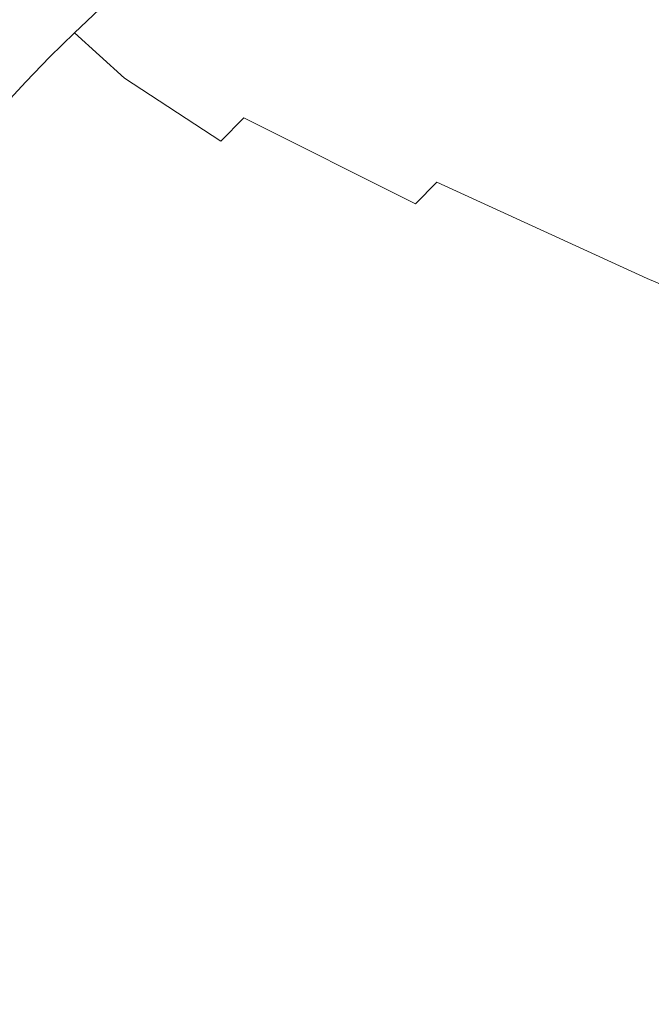
# Model space of a CAD drawing. Extents: x 0 to 1500, y -800 to 0.
# Drawn here: x 162 to 300, y -349 to -134 of the extents above; entities that cross this region are included whole.
import ezdxf

# ---------------------------------------------------------------- set-up
doc = ezdxf.new("R2010")
doc.units = 0
doc.header["$LTSCALE"] = 500
doc.header["$MEASUREMENT"] = 0
doc.layers.add('LUNA_CERAMIKA', color=7, linetype='Continuous')

msp = doc.modelspace()

# ---------------------------------------------------------------- linework, layer by layer
at = {"layer": 'LUNA_CERAMIKA', "lineweight": 0}
for points, invisible_edges in [([(303.16, -133.37, 303.1), (271.22, -112.78, 369.45), (264.31, -116.33, 369.56), (296.73, -136.82, 303.19)], 15), ([(213.23, -122.54, 411.09), (232.35, -136.73, 370.09), (238.23, -132.32, 369.99), (219.6, -118.09, 410.97)], 15), ([(296.73, -136.82, 303.19), (264.31, -116.33, 369.56), (257.45, -120.07, 369.67), (290.46, -140.44, 303.28)], 15), ([(250.77, -123.98, 369.77), (284.46, -144.22, 303.36), (290.46, -140.44, 303.28), (257.45, -120.07, 369.67)], 15), ([(201.26, -131.91, 411.33), (190.87, -122.07, 433.07), (184.99, -126.94, 433.19), (195.62, -136.81, 411.45)], 15), ([(232.35, -136.73, 370.09), (213.23, -122.54, 411.09), (207.12, -127.16, 411.21), (226.71, -141.28, 370.2)], 15), ([(148.83, -129.59, 443.99), (160.65, -135.2, 442.23), (165.9, -130, 442.1), (153.72, -124.52, 443.87)], 15), ([(244.37, -128.07, 369.88), (278.71, -148.16, 303.45), (284.46, -144.22, 303.36), (250.77, -123.98, 369.77)], 15), ([(165.9, -130, 442.1), (173.86, -137.1, 433.44), (179.33, -131.95, 433.32), (171.33, -124.94, 441.98)], 13), ([(179.33, -131.95, 433.32), (190.17, -141.84, 411.57), (195.62, -136.81, 411.45), (184.99, -126.94, 433.19)], 7), ([(226.71, -141.28, 370.2), (207.12, -127.16, 411.21), (201.26, -131.91, 411.33), (221.28, -145.95, 370.31)], 15), ([(278.71, -148.16, 303.45), (244.37, -128.07, 369.88), (238.23, -132.32, 369.99), (273.2, -152.23, 303.54)], 15), ([(173.86, -137.1, 433.44), (165.9, -130, 442.1), (160.65, -135.2, 442.23), (168.52, -142.4, 433.57)], 7), ([(173.86, -137.1, 433.44), (184.85, -147.02, 411.68), (190.17, -141.84, 411.57), (179.33, -131.95, 433.32)], 15), ([(195.62, -136.81, 411.45), (216.03, -150.77, 370.41), (221.28, -145.95, 370.31), (201.26, -131.91, 411.33)], 15), ([(273.2, -152.23, 303.54), (238.23, -132.32, 369.99), (232.35, -136.73, 370.09), (267.91, -156.43, 303.62)], 15), ([(343.54, -156.8, 224.1), (303.16, -133.37, 303.1), (296.73, -136.82, 303.19), (337.77, -160.07, 224.17)], 15), ([(168.52, -142.4, 433.57), (160.65, -135.2, 442.23), (155.53, -140.55, 442.35), (163.27, -147.85, 433.69)], 15), ([(184.85, -147.02, 411.68), (173.86, -137.1, 433.44), (168.52, -142.4, 433.57), (179.62, -152.34, 411.8)], 14), ([(190.17, -141.84, 411.57), (210.91, -155.71, 370.52), (216.03, -150.77, 370.41), (195.62, -136.81, 411.45)], 15), ([(267.91, -156.43, 303.62), (232.35, -136.73, 370.09), (226.71, -141.28, 370.2), (262.82, -160.76, 303.71)], 15), ([(290.46, -140.44, 303.28), (332.25, -163.48, 224.23), (337.77, -160.07, 224.17), (296.73, -136.82, 303.19)], 15), ([(163.27, -147.85, 433.69), (155.53, -140.55, 442.35), (150.49, -146.05, 442.47), (158.06, -153.45, 433.81)], 15), ([(210.91, -155.71, 370.52), (190.17, -141.84, 411.57), (184.85, -147.02, 411.68), (205.88, -160.8, 370.63)], 3), ([(221.28, -145.95, 370.31), (257.9, -165.21, 303.8), (262.82, -160.76, 303.71), (226.71, -141.28, 370.2)], 15), ([(284.46, -144.22, 303.36), (326.96, -167.03, 224.29), (332.25, -163.48, 224.23), (290.46, -140.44, 303.28)], 15), ([(179.62, -152.34, 411.8), (168.52, -142.4, 433.57), (163.27, -147.85, 433.69), (174.43, -157.81, 411.92)], 13), ([(257.9, -165.21, 303.8), (221.28, -145.95, 370.31), (216.03, -150.77, 370.41), (253.1, -169.78, 303.88)], 15), ([(326.96, -167.03, 224.29), (284.46, -144.22, 303.36), (278.71, -148.16, 303.45), (321.88, -170.71, 224.36)], 15), ([(158.06, -153.45, 433.81), (169.33, -163.39, 412.03), (174.43, -157.81, 411.92), (163.27, -147.85, 433.69)], 7), ([(205.88, -160.8, 370.63), (184.85, -147.02, 411.68), (179.62, -152.34, 411.8), (200.88, -166.02, 370.73)], 15), ([(321.88, -170.71, 224.36), (278.71, -148.16, 303.45), (273.2, -152.23, 303.54), (317.01, -174.51, 224.42)], 15), ([(174.43, -157.81, 411.92), (195.97, -171.36, 370.83), (200.88, -166.02, 370.73), (179.62, -152.34, 411.8)], 15), ([(253.1, -169.78, 303.88), (216.03, -150.77, 370.41), (210.91, -155.71, 370.52), (248.38, -174.48, 303.97)], 11), ([(317.01, -174.51, 224.42), (273.2, -152.23, 303.54), (267.91, -156.43, 303.62), (312.33, -178.41, 224.48)], 15), ([(152.94, -159.16, 433.93), (164.35, -169.05, 412.13), (169.33, -163.39, 412.03), (158.06, -153.45, 433.81)], 7), ([(248.38, -174.48, 303.97), (210.91, -155.71, 370.52), (205.88, -160.8, 370.63), (243.7, -179.32, 304.05)], 15), ([(262.82, -160.76, 303.71), (307.8, -182.43, 224.54), (312.33, -178.41, 224.48), (267.91, -156.43, 303.62)], 15), ([(164.35, -169.05, 412.13), (152.94, -159.16, 433.93), (147.95, -164.95, 434.03), (159.54, -174.74, 412.2)], 13), ([(169.33, -163.39, 412.03), (191.18, -176.76, 370.92), (195.97, -171.36, 370.83), (174.43, -157.81, 411.92)], 15), ([(200.88, -166.02, 370.73), (239.09, -184.25, 304.14), (243.7, -179.32, 304.05), (205.88, -160.8, 370.63)], 15), ([(307.8, -182.43, 224.54), (262.82, -160.76, 303.71), (257.9, -165.21, 303.8), (303.39, -186.56, 224.61)], 15), ([(191.18, -176.76, 370.92), (169.33, -163.39, 412.03), (164.35, -169.05, 412.13), (186.55, -182.2, 370.98)], 15), ([(303.39, -186.56, 224.61), (257.9, -165.21, 303.8), (253.1, -169.78, 303.88), (299.04, -190.8, 224.67)], 15), ([(239.09, -184.25, 304.14), (200.88, -166.02, 370.73), (195.97, -171.36, 370.83), (234.6, -189.24, 304.2)], 15), ([(186.55, -182.2, 370.98), (164.35, -169.05, 412.13), (159.54, -174.74, 412.2), (182.13, -187.64, 371.02)], 15), ([(299.04, -190.8, 224.67), (253.1, -169.78, 303.88), (248.38, -174.48, 303.97), (294.73, -195.17, 224.73)], 12), ([(234.6, -189.24, 304.2), (195.97, -171.36, 370.83), (191.18, -176.76, 370.92), (230.26, -194.27, 304.26)], 15), ([(154.95, -180.43, 412.25), (177.92, -193.1, 371.04), (182.13, -187.64, 371.02), (159.54, -174.74, 412.2)], 15), ([(243.7, -179.32, 304.05), (290.49, -199.62, 224.79), (294.73, -195.17, 224.73), (248.38, -174.48, 303.97)], 15), ([(186.55, -182.2, 370.98), (226.12, -199.3, 304.29), (230.26, -194.27, 304.26), (191.18, -176.76, 370.92)], 15), ([(150.58, -186.14, 412.27), (173.91, -198.59, 371.05), (177.92, -193.1, 371.04), (154.95, -180.43, 412.25)], 15), ([(290.49, -199.62, 224.79), (243.7, -179.32, 304.05), (239.09, -184.25, 304.14), (286.35, -204.13, 224.84)], 15), ([(182.13, -187.64, 371.02), (222.17, -204.35, 304.31), (226.12, -199.3, 304.29), (186.55, -182.2, 370.98)], 15), ([(286.35, -204.13, 224.84), (239.09, -184.25, 304.14), (234.6, -189.24, 304.2), (282.36, -208.67, 224.88)], 15), ([(173.91, -198.59, 371.05), (150.58, -186.14, 412.27), (146.42, -191.9, 412.28), (170.13, -204.14, 371.05)], 15), ([(349.76, -207.16, 145.57), (303.39, -186.56, 224.61), (299.04, -190.8, 224.67), (345.82, -211.05, 145.61)], 7), ([(222.17, -204.35, 304.31), (182.13, -187.64, 371.02), (177.92, -193.1, 371.04), (218.42, -209.43, 304.31)], 15), ([(230.26, -194.27, 304.26), (278.55, -213.21, 224.9), (282.36, -208.67, 224.88), (234.6, -189.24, 304.2)], 15), ([(294.73, -195.17, 224.73), (341.95, -215.02, 145.65), (345.82, -211.05, 145.61), (299.04, -190.8, 224.67)], 11), ([(142.49, -197.71, 412.28), (166.55, -209.77, 371.05), (170.13, -204.14, 371.05), (146.42, -191.9, 412.28)], 15), ([(218.42, -209.43, 304.31), (177.92, -193.1, 371.04), (173.91, -198.59, 371.05), (214.87, -214.56, 304.31)], 15), ([(226.12, -199.3, 304.29), (274.91, -217.77, 224.92), (278.55, -213.21, 224.9), (230.26, -194.27, 304.26)], 15), ([(290.49, -199.62, 224.79), (338.17, -219.05, 145.68), (341.95, -215.02, 145.65), (294.73, -195.17, 224.73)], 15), ([(138.78, -203.6, 412.28), (163.18, -215.47, 371.05), (166.55, -209.77, 371.05), (142.49, -197.71, 412.28)], 15), ([(214.87, -214.56, 304.31), (173.91, -198.59, 371.05), (170.13, -204.14, 371.05), (211.52, -219.77, 304.31)], 15), ([(274.91, -217.77, 224.92), (226.12, -199.3, 304.29), (222.17, -204.35, 304.31), (271.46, -222.36, 224.92)], 15), ([(338.17, -219.05, 145.68), (290.49, -199.62, 224.79), (286.35, -204.13, 224.84), (334.52, -223.1, 145.7)], 15), ([(135.28, -209.56, 412.28), (160.01, -221.21, 371.05), (163.18, -215.47, 371.05), (138.78, -203.6, 412.28)], 15), ([(166.55, -209.77, 371.05), (208.36, -225.03, 304.31), (211.52, -219.77, 304.31), (170.13, -204.14, 371.05)], 15), ([(271.46, -222.36, 224.92), (222.17, -204.35, 304.31), (218.42, -209.43, 304.31), (268.19, -226.99, 224.92)], 15), ([(282.36, -208.67, 224.88), (331.04, -227.15, 145.72), (334.52, -223.1, 145.7), (286.35, -204.13, 224.84)], 15), ([(278.55, -213.21, 224.9), (327.72, -231.22, 145.72), (331.04, -227.15, 145.72), (282.36, -208.67, 224.88)], 15), ([(208.36, -225.03, 304.31), (166.55, -209.77, 371.05), (163.18, -215.47, 371.05), (205.38, -230.34, 304.31)], 15), ([(268.19, -226.99, 224.92), (218.42, -209.43, 304.31), (214.87, -214.56, 304.31), (265.11, -231.69, 224.92)], 15), ([(211.52, -219.77, 304.31), (262.2, -236.44, 224.92), (265.11, -231.69, 224.92), (214.87, -214.56, 304.31)], 15), ([(274.91, -217.77, 224.92), (324.57, -235.31, 145.73), (327.72, -231.22, 145.72), (278.55, -213.21, 224.9)], 15), ([(205.38, -230.34, 304.31), (163.18, -215.47, 371.05), (160.01, -221.21, 371.05), (202.59, -235.68, 304.31)], 15), ([(324.57, -235.31, 145.73), (274.91, -217.77, 224.92), (271.46, -222.36, 224.92), (321.58, -239.45, 145.73)], 15), ([(157.03, -226.98, 371.05), (199.95, -241.04, 304.31), (202.59, -235.68, 304.31), (160.01, -221.21, 371.05)], 15), ([(262.2, -236.44, 224.92), (211.52, -219.77, 304.31), (208.36, -225.03, 304.31), (259.46, -241.24, 224.92)], 15), ([(321.58, -239.45, 145.73), (271.46, -222.36, 224.92), (268.19, -226.99, 224.92), (318.77, -243.64, 145.73)], 15), ([(259.46, -241.24, 224.92), (208.36, -225.03, 304.31), (205.38, -230.34, 304.31), (256.89, -246.06, 224.92)], 15), ([(154.21, -232.78, 371.05), (197.48, -246.4, 304.31), (199.95, -241.04, 304.31), (157.03, -226.98, 371.05)], 15), ([(265.11, -231.69, 224.92), (316.11, -247.88, 145.73), (318.77, -243.64, 145.73), (268.19, -226.99, 224.92)], 15), ([(202.59, -235.68, 304.31), (254.46, -250.9, 224.92), (256.89, -246.06, 224.92), (205.38, -230.34, 304.31)], 15), ([(262.2, -236.44, 224.92), (313.61, -252.16, 145.73), (316.11, -247.88, 145.73), (265.11, -231.69, 224.92)], 15), ([(197.48, -246.4, 304.31), (154.21, -232.78, 371.05), (151.58, -238.58, 371.05), (195.19, -251.74, 304.31)], 15), ([(199.95, -241.04, 304.31), (252.19, -255.74, 224.92), (254.46, -250.9, 224.92), (202.59, -235.68, 304.31)], 15), ([(313.61, -252.16, 145.73), (262.2, -236.44, 224.92), (259.46, -241.24, 224.92), (311.26, -256.47, 145.73)], 15), ([(195.19, -251.74, 304.31), (151.58, -238.58, 371.05), (149.14, -244.35, 371.05), (193.08, -257.05, 304.31)], 15), ([(252.19, -255.74, 224.92), (199.95, -241.04, 304.31), (197.48, -246.4, 304.31), (250.08, -260.56, 224.92)], 15), ([(256.89, -246.06, 224.92), (309.04, -260.78, 145.73), (311.26, -256.47, 145.73), (259.46, -241.24, 224.92)], 15), ([(146.89, -250.09, 371.05), (191.16, -262.29, 304.31), (193.08, -257.05, 304.31), (149.14, -244.35, 371.05)], 15), ([(250.08, -260.56, 224.92), (197.48, -246.4, 304.31), (195.19, -251.74, 304.31), (248.14, -265.35, 224.92)], 15), ([(254.46, -250.9, 224.92), (306.97, -265.1, 145.73), (309.04, -260.78, 145.73), (256.89, -246.06, 224.92)], 15), ([(144.84, -255.75, 371.05), (189.44, -267.48, 304.31), (191.16, -262.29, 304.31), (146.89, -250.09, 371.05)], 15), ([(193.08, -257.05, 304.31), (246.37, -270.08, 224.92), (248.14, -265.35, 224.92), (195.19, -251.74, 304.31)], 15), ([(252.19, -255.74, 224.92), (305.04, -269.41, 145.73), (306.97, -265.1, 145.73), (254.46, -250.9, 224.92)], 15), ([(189.44, -267.48, 304.31), (144.84, -255.75, 371.05), (143, -261.37, 371.05), (187.94, -272.65, 304.31)], 15), ([(305.04, -269.41, 145.73), (252.19, -255.74, 224.92), (250.08, -260.56, 224.92), (303.27, -273.68, 145.73)], 15), ([(191.16, -262.29, 304.31), (244.79, -274.77, 224.92), (246.37, -270.08, 224.92), (193.08, -257.05, 304.31)], 15), ([(187.94, -272.65, 304.31), (143, -261.37, 371.05), (141.4, -266.96, 371.05), (186.68, -277.79, 304.31)], 15), ([(244.79, -274.77, 224.92), (191.16, -262.29, 304.31), (189.44, -267.48, 304.31), (243.41, -279.43, 224.92)], 15), ([(248.14, -265.35, 224.92), (301.65, -277.9, 145.73), (303.27, -273.68, 145.73), (250.08, -260.56, 224.92)], 15), ([(246.37, -270.08, 224.92), (300.21, -282.09, 145.73), (301.65, -277.9, 145.73), (248.14, -265.35, 224.92)], 15), ([(140.06, -272.53, 371.05), (185.68, -282.94, 304.31), (186.68, -277.79, 304.31), (141.4, -266.96, 371.05)], 15), ([(243.41, -279.43, 224.92), (189.44, -267.48, 304.31), (187.94, -272.65, 304.31), (242.25, -284.08, 224.92)], 15), ([(244.79, -274.77, 224.92), (298.95, -286.25, 145.73), (300.21, -282.09, 145.73), (246.37, -270.08, 224.92)], 15), ([(139, -278.1, 371.05), (185.68, -282.94, 304.31), (140.06, -272.53, 371.05), (139, -278.1, 371.05)], 15), ([(186.68, -277.79, 304.31), (241.33, -288.73, 224.92), (242.25, -284.08, 224.92), (187.94, -272.65, 304.31)], 15), ([(298.95, -286.25, 145.73), (244.79, -274.77, 224.92), (243.41, -279.43, 224.92), (297.89, -290.4, 145.73)], 15), ([(185.68, -282.94, 304.31), (139, -278.1, 371.05), (138.15, -283.66, 371.05), (184.89, -288.08, 304.31)], 15), ([(185.68, -282.94, 304.31), (241.33, -288.73, 224.92), (186.68, -277.79, 304.31), (185.68, -282.94, 304.31)], 15), ([(242.25, -284.08, 224.92), (297.05, -294.55, 145.73), (297.89, -290.4, 145.73), (243.41, -279.43, 224.92)], 15), ([(138.15, -283.66, 371.05), (137.45, -289.19, 371.05), (184.23, -293.2, 304.31), (184.89, -288.08, 304.31)], 15), ([(241.33, -288.73, 224.92), (185.68, -282.94, 304.31), (184.89, -288.08, 304.31), (240.6, -293.37, 224.92)], 15), ([(241.33, -288.73, 224.92), (296.38, -298.69, 145.73), (297.05, -294.55, 145.73), (242.25, -284.08, 224.92)], 15), ([(345.7, -292.02, 79.59), (300.21, -282.09, 145.73), (298.95, -286.25, 145.73), (344.73, -295.74, 79.59)], 15), ([(184.89, -288.08, 304.31), (184.23, -293.2, 304.31), (240, -298, 224.92), (240.6, -293.37, 224.92)], 15), ([(297.89, -290.4, 145.73), (343.95, -299.47, 79.59), (344.73, -295.74, 79.59), (298.95, -286.25, 145.73)], 15), ([(137.45, -289.19, 371.05), (136.85, -294.7, 371.05), (183.67, -298.29, 304.31), (184.23, -293.2, 304.31)], 15), ([(240.6, -293.37, 224.92), (296.38, -298.69, 145.73), (241.33, -288.73, 224.92), (240.6, -293.37, 224.92)], 15), ([(297.05, -294.55, 145.73), (343.34, -303.19, 79.59), (343.95, -299.47, 79.59), (297.89, -290.4, 145.73)], 15), ([(183.67, -298.29, 304.31), (136.85, -294.7, 371.05), (136.27, -300.16, 371.05), (183.13, -303.34, 304.31)], 15), ([(184.23, -293.2, 304.31), (183.67, -298.29, 304.31), (239.47, -302.59, 224.92), (240, -298, 224.92)], 15), ([(240, -298, 224.92), (295.83, -302.81, 145.73), (296.38, -298.69, 145.73), (240.6, -293.37, 224.92)], 15), ([(296.38, -298.69, 145.73), (343.34, -303.19, 79.59), (297.05, -294.55, 145.73), (296.38, -298.69, 145.73)], 15), ([(239.47, -302.59, 224.92), (183.67, -298.29, 304.31), (183.13, -303.34, 304.31), (238.98, -307.15, 224.92)], 15), ([(239.47, -302.59, 224.92), (295.35, -306.91, 145.73), (295.83, -302.81, 145.73), (240, -298, 224.92)], 15), ([(295.83, -302.81, 145.73), (342.83, -306.9, 79.59), (343.34, -303.19, 79.59), (296.38, -298.69, 145.73)], 15), ([(183.13, -303.34, 304.31), (136.27, -300.16, 371.05), (135.75, -306.16, 371.05), (182.64, -308.9, 304.31)], 15), ([(238.98, -307.15, 224.92), (183.13, -303.34, 304.31), (182.64, -308.9, 304.31), (238.53, -312.17, 224.92)], 15), ([(294.9, -310.98, 145.73), (295.35, -306.91, 145.73), (239.47, -302.59, 224.92), (238.98, -307.15, 224.92)], 15), ([(295.35, -306.91, 145.73), (342.4, -310.59, 79.59), (342.83, -306.9, 79.59), (295.83, -302.81, 145.73)], 15), ([(135.75, -306.16, 371.05), (135.32, -313.31, 371.05), (182.24, -315.51, 304.31), (182.64, -308.9, 304.31)], 15), ([(294.49, -315.46, 145.73), (294.9, -310.98, 145.73), (238.98, -307.15, 224.92), (238.53, -312.17, 224.92)], 15), ([(341.98, -314.24, 79.59), (342.4, -310.59, 79.59), (295.35, -306.91, 145.73), (294.9, -310.98, 145.73)], 15), ([(182.64, -308.9, 304.31), (182.24, -315.51, 304.31), (238.16, -318.13, 224.92), (238.53, -312.17, 224.92)], 15), ([(341.6, -318.26, 79.59), (341.98, -314.24, 79.59), (294.9, -310.98, 145.73), (294.49, -315.46, 145.73)], 15), ([(135.32, -313.31, 371.05), (134.99, -322.19, 371.05), (181.93, -323.71, 304.31), (182.24, -315.51, 304.31)], 15), ([(238.16, -318.13, 224.92), (294.15, -320.78, 145.73), (294.49, -315.46, 145.73), (238.53, -312.17, 224.92)], 15), ([(182.24, -315.51, 304.31), (181.93, -323.71, 304.31), (237.87, -325.54, 224.92), (238.16, -318.13, 224.92)], 15), ([(294.15, -320.78, 145.73), (341.29, -323.05, 79.59), (341.6, -318.26, 79.59), (294.49, -315.46, 145.73)], 15), ([(237.87, -325.54, 224.92), (293.89, -327.4, 145.73), (294.15, -320.78, 145.73), (238.16, -318.13, 224.92)], 15), ([(181.93, -323.71, 304.31), (134.99, -322.19, 371.05), (134.79, -333.39, 371.05), (181.74, -334.07, 304.31)], 15), ([(293.89, -327.4, 145.73), (341.05, -328.99, 79.59), (341.29, -323.05, 79.59), (294.15, -320.78, 145.73)], 15), ([(237.87, -325.54, 224.92), (181.93, -323.71, 304.31), (181.74, -334.07, 304.31), (237.7, -334.89, 224.92)], 15), ([(293.74, -335.74, 145.73), (293.89, -327.4, 145.73), (237.87, -325.54, 224.92), (237.7, -334.89, 224.92)], 15), ([(340.91, -336.49, 79.59), (341.05, -328.99, 79.59), (293.89, -327.4, 145.73), (293.74, -335.74, 145.73)], 15), ([(181.74, -334.07, 304.31), (134.79, -333.39, 371.05), (134.69, -345.64, 371.05), (181.65, -345.4, 304.31)], 15), ([(237.7, -334.89, 224.92), (181.74, -334.07, 304.31), (181.65, -345.4, 304.31), (237.62, -345.12, 224.92)], 15), ([(293.66, -344.87, 145.73), (293.74, -335.74, 145.73), (237.7, -334.89, 224.92), (237.62, -345.12, 224.92)], 15), ([(340.83, -344.69, 79.59), (340.91, -336.49, 79.59), (293.74, -335.74, 145.73), (293.66, -344.87, 145.73)], 15), ([(134.69, -345.64, 371.05), (134.66, -357.69, 371.05), (181.62, -356.54, 304.31), (181.65, -345.4, 304.31)], 15), ([(181.65, -345.4, 304.31), (181.62, -356.54, 304.31), (237.59, -355.18, 224.92), (237.62, -345.12, 224.92)], 15), ([(237.59, -355.18, 224.92), (293.63, -353.84, 145.73), (293.66, -344.87, 145.73), (237.62, -345.12, 224.92)], 15), ([(293.63, -353.84, 145.73), (340.81, -352.76, 79.59), (340.83, -344.69, 79.59), (293.66, -344.87, 145.73)], 15)]:
    msp.add_3dface(points, dxfattribs=dict(at, invisible_edges=invisible_edges))

doc.saveas('drawing.dxf')
